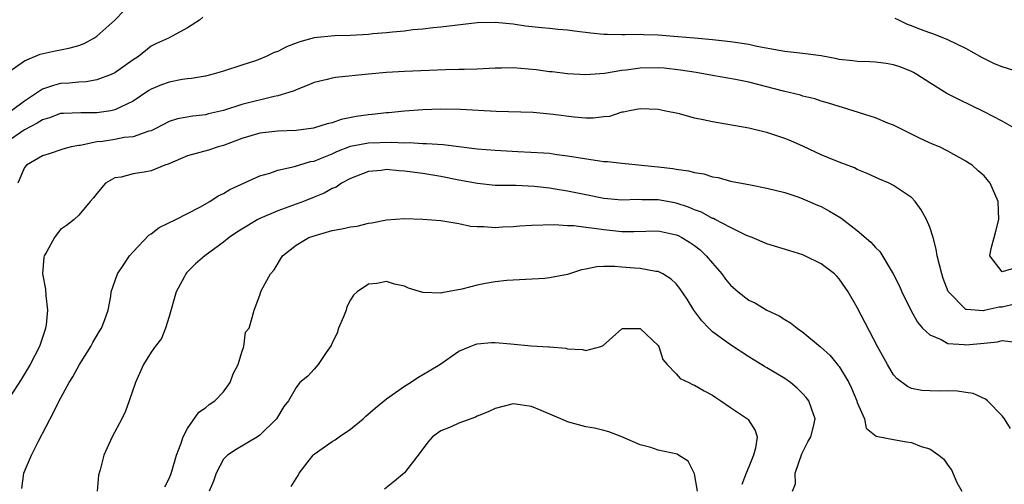
# Model space of a CAD drawing. Units: inches. Extents: x 2565000 to 2568000, y 1521000 to 1524000.
# Drawn here: x 2566460 to 2566569, y 1521738 to 1521789 of the extents above; entities that cross this region are included whole.
import ezdxf

# ---------------------------------------------------------------- set-up
doc = ezdxf.new("R2010")
doc.units = ezdxf.units.IN
doc.header["$MEASUREMENT"] = 0
doc.layers.add('LD25651521_2ft', color=82, linetype='Continuous')

msp = doc.modelspace()

# ---------------------------------------------------------------- linework, layer by layer
at = {"layer": 'LD25651521_2ft'}
for points, elevation in [([(2566459.28, 1521783.28), (2566461, 1521784.52), (2566462.75, 1521785.25), (2566464.38, 1521785.62), (2566465, 1521785.72), (2566466.07, 1521785.93), (2566467, 1521786.2), (2566467.59, 1521786.41), (2566468.65, 1521787), (2566469, 1521787.22), (2566471, 1521788.99), (2566471.98, 1521790.02)], 8074), ([(2566570.81, 1521776.81), (2566569, 1521777.86), (2566567, 1521778.89), (2566565.59, 1521779.59), (2566564.23, 1521780.23), (2566562.89, 1521780.89), (2566561, 1521782.07), (2566559.57, 1521783), (2566559.21, 1521783.21), (2566559, 1521783.31), (2566557.79, 1521783.79), (2566557, 1521784.07), (2566556.2, 1521784.2), (2566555, 1521784.36), (2566554.4, 1521784.4), (2566553, 1521784.44), (2566552.51, 1521784.51), (2566551, 1521784.67), (2566550.74, 1521784.74), (2566549, 1521785.05), (2566547, 1521785.31), (2566545, 1521785.54), (2566544.36, 1521785.64), (2566541.9, 1521786.1), (2566541, 1521786.3), (2566539, 1521786.59), (2566537, 1521786.82), (2566535.01, 1521787.01), (2566533.17, 1521787.17), (2566531, 1521787.33), (2566529.38, 1521787.38), (2566529, 1521787.4), (2566527.37, 1521787.38), (2566527, 1521787.39), (2566525.4, 1521787.4), (2566525, 1521787.42), (2566523.56, 1521787.56), (2566521.76, 1521787.76), (2566521, 1521787.9), (2566519.95, 1521787.95), (2566519, 1521788.09), (2566518.14, 1521788.14), (2566516.34, 1521788.34), (2566515, 1521788.54), (2566513, 1521788.75), (2566511, 1521788.68), (2566507, 1521788.22), (2566506.14, 1521788.14), (2566505, 1521788), (2566503.91, 1521787.91), (2566503, 1521787.78), (2566501.67, 1521787.67), (2566501, 1521787.59), (2566499.47, 1521787.47), (2566499, 1521787.42), (2566497, 1521787.31), (2566495.25, 1521787.25), (2566493, 1521787.03), (2566491.41, 1521786.59), (2566491, 1521786.45), (2566489.96, 1521786.04), (2566489, 1521785.55), (2566488.57, 1521785.43), (2566487.7, 1521785), (2566487, 1521784.68), (2566486.51, 1521784.51), (2566485, 1521784.04), (2566483, 1521783.38), (2566481.71, 1521783), (2566481, 1521782.83), (2566479.45, 1521782.55), (2566479, 1521782.51), (2566478.43, 1521782.43), (2566477, 1521782.16), (2566476.15, 1521781.85), (2566475, 1521781.37), (2566474.76, 1521781.24), (2566473, 1521780.07), (2566471, 1521779.08), (2566470.56, 1521779), (2566469, 1521778.75), (2566467.24, 1521778.76), (2566465.3, 1521778.7), (2566465, 1521778.68), (2566463.77, 1521778.23), (2566463, 1521778.01), (2566462.39, 1521777.61), (2566461, 1521776.89), (2566459, 1521775.48)], 8078), ([(2566480.69, 1521789.31), (2566480.35, 1521789), (2566479, 1521788.16), (2566476.93, 1521787), (2566475.58, 1521786.42), (2566475, 1521786.12), (2566473.6, 1521785), (2566473, 1521784.62), (2566471, 1521783.19), (2566470.6, 1521783), (2566469, 1521782.4), (2566467.81, 1521782.19), (2566467, 1521782.15), (2566465.96, 1521782.04), (2566465, 1521782), (2566464.2, 1521781.8), (2566463, 1521781.37), (2566461, 1521780.07), (2566459.56, 1521779)], 8076), ([(2566571, 1521783.22), (2566569, 1521783.84), (2566568.16, 1521784.16), (2566566.82, 1521784.82), (2566565, 1521785.85), (2566563, 1521786.83), (2566561.46, 1521787.46), (2566561, 1521787.59), (2566559.98, 1521787.98), (2566559, 1521788.37), (2566558.53, 1521788.53), (2566557.57, 1521789), (2566557.17, 1521789.17)], 8076), ([(2566570.37, 1521761.63), (2566569, 1521761.23), (2566567.63, 1521763), (2566567.79, 1521763.79), (2566568.12, 1521765), (2566568.29, 1521765.71), (2566568.64, 1521767), (2566568.54, 1521769), (2566567.68, 1521771), (2566567, 1521771.83), (2566566.36, 1521772.36), (2566565.69, 1521773), (2566565.26, 1521773.26), (2566565, 1521773.44), (2566563, 1521774.53), (2566562.07, 1521775), (2566561.31, 1521775.31), (2566559.94, 1521775.94), (2566557, 1521777.39), (2566556.37, 1521777.63), (2566555, 1521778.21), (2566551.36, 1521779.36), (2566551, 1521779.45), (2566549.83, 1521779.83), (2566549, 1521780.07), (2566548.3, 1521780.3), (2566547, 1521780.62), (2566546.71, 1521780.71), (2566544.86, 1521781.14), (2566541, 1521782.15), (2566539.56, 1521782.44), (2566537, 1521782.87), (2566535.2, 1521783.2), (2566533.48, 1521783.48), (2566531.68, 1521783.68), (2566531, 1521783.73), (2566529, 1521783.71), (2566527.47, 1521783.47), (2566527, 1521783.42), (2566525.09, 1521783.09), (2566523, 1521782.97), (2566521, 1521783.08), (2566519.28, 1521783.28), (2566519, 1521783.29), (2566517.52, 1521783.52), (2566515, 1521783.72), (2566513.68, 1521783.68), (2566513, 1521783.7), (2566511, 1521783.59), (2566509.56, 1521783.56), (2566509, 1521783.53), (2566507.51, 1521783.51), (2566503, 1521783.32), (2566501, 1521783.2), (2566499, 1521783.03), (2566495.35, 1521782.65), (2566495, 1521782.58), (2566494.43, 1521782.43), (2566493, 1521782.12), (2566492.23, 1521781.77), (2566491, 1521781.32), (2566490.79, 1521781.21), (2566490.2, 1521781), (2566489, 1521780.65), (2566488.58, 1521780.58), (2566485, 1521779.67), (2566483, 1521779.03), (2566481.35, 1521778.65), (2566481, 1521778.55), (2566479.59, 1521778.41), (2566477.9, 1521778.1), (2566477, 1521777.81), (2566475.45, 1521777), (2566475, 1521776.78), (2566474.73, 1521776.73), (2566473, 1521776.1), (2566472.03, 1521776.03), (2566471, 1521775.83), (2566469.62, 1521775.62), (2566469, 1521775.55), (2566467.17, 1521775.17), (2566467, 1521775.15), (2566466.17, 1521775), (2566465.23, 1521774.77), (2566463.75, 1521774.25), (2566463, 1521774.02), (2566461.22, 1521773), (2566461, 1521772.75), (2566460.26, 1521771)], 8080), ([(2566570.36, 1521757.64), (2566569, 1521757.33), (2566568.68, 1521757.32), (2566567, 1521756.94), (2566566.93, 1521756.93), (2566565.05, 1521757.05), (2566565, 1521757.08), (2566563.08, 1521759), (2566563.05, 1521759.05), (2566562.5, 1521760.5), (2566562.34, 1521761), (2566561.82, 1521763), (2566561.71, 1521763.71), (2566561.36, 1521765), (2566561, 1521766.15), (2566560.66, 1521767), (2566560.07, 1521768.07), (2566559.39, 1521769), (2566559, 1521769.41), (2566557, 1521770.76), (2566556.52, 1521771), (2566555.46, 1521771.46), (2566554.09, 1521772.09), (2566553, 1521772.53), (2566552.69, 1521772.69), (2566551, 1521773.31), (2566549.81, 1521773.81), (2566549, 1521774.12), (2566547.04, 1521775.04), (2566545.67, 1521775.67), (2566545, 1521775.94), (2566543, 1521776.6), (2566542.66, 1521776.66), (2566541, 1521777.07), (2566537, 1521777.77), (2566535.99, 1521778.01), (2566535, 1521778.19), (2566533.36, 1521778.64), (2566531.68, 1521779), (2566531, 1521779.12), (2566529, 1521779.2), (2566527.85, 1521779), (2566527.16, 1521778.84), (2566527, 1521778.83), (2566525.62, 1521778.38), (2566525, 1521778.33), (2566523.83, 1521778.17), (2566523, 1521778.18), (2566521.72, 1521778.28), (2566519.42, 1521778.58), (2566517.21, 1521778.79), (2566513.09, 1521778.91), (2566509.15, 1521779.15), (2566507, 1521779.18), (2566505, 1521779.1), (2566503, 1521778.94), (2566501.23, 1521778.77), (2566501, 1521778.76), (2566499.41, 1521778.59), (2566499, 1521778.56), (2566497.65, 1521778.35), (2566495.98, 1521778.02), (2566495, 1521777.68), (2566494.44, 1521777.56), (2566492.93, 1521777.07), (2566491, 1521776.82), (2566489, 1521776.73), (2566487, 1521776.52), (2566485, 1521775.94), (2566483, 1521775.17), (2566482.39, 1521775), (2566481.35, 1521774.65), (2566479, 1521774.01), (2566476.88, 1521773.12), (2566476.51, 1521773), (2566475, 1521772.37), (2566474.21, 1521772.21), (2566473, 1521772.03), (2566471.68, 1521771.68), (2566471, 1521771.59), (2566469.97, 1521771), (2566469, 1521769.87), (2566468.63, 1521769.37), (2566468.25, 1521769), (2566467, 1521767.46), (2566466.5, 1521767), (2566465.65, 1521766.35), (2566465, 1521765.89), (2566464.6, 1521765.4), (2566464.34, 1521765), (2566463.47, 1521763.47), (2566463.19, 1521763), (2566463.16, 1521762.84), (2566463.01, 1521761), (2566463.32, 1521759.32), (2566463.38, 1521758.62), (2566463.55, 1521757), (2566463.39, 1521755.39), (2566463.33, 1521755), (2566463.24, 1521754.76), (2566462.68, 1521753), (2566461.65, 1521751), (2566460.65, 1521749.35), (2566459.35, 1521747.35)], 8082), ([(2566460.7, 1521737.3), (2566460.93, 1521739), (2566461, 1521739.18), (2566461.78, 1521741), (2566462.55, 1521742.55), (2566464.24, 1521745.76), (2566464.85, 1521747), (2566465.96, 1521749), (2566466.36, 1521749.64), (2566467.07, 1521751), (2566468.35, 1521753), (2566468.56, 1521753.44), (2566469.31, 1521754.69), (2566469.5, 1521755), (2566469.84, 1521755.84), (2566470.24, 1521757), (2566470.55, 1521758.55), (2566470.6, 1521759), (2566471.28, 1521761), (2566471.98, 1521762.02), (2566472.62, 1521763), (2566473, 1521763.44), (2566474.74, 1521765.26), (2566475, 1521765.43), (2566475.9, 1521766.1), (2566477.73, 1521767), (2566480.36, 1521768.37), (2566481.48, 1521769), (2566482.39, 1521769.62), (2566483, 1521769.87), (2566483.69, 1521770.31), (2566487, 1521771.8), (2566488.11, 1521772.11), (2566489, 1521772.43), (2566490.84, 1521772.84), (2566492.61, 1521773.39), (2566493, 1521773.45), (2566493.72, 1521773.72), (2566495, 1521774.25), (2566495.51, 1521774.49), (2566497, 1521775.07), (2566499, 1521775.47), (2566501.53, 1521775.53), (2566503, 1521775.46), (2566503.48, 1521775.48), (2566505, 1521775.39), (2566505.4, 1521775.4), (2566507.26, 1521775.26), (2566511, 1521774.81), (2566513, 1521774.64), (2566515.51, 1521774.49), (2566518.37, 1521774.37), (2566519, 1521774.31), (2566519.82, 1521774.18), (2566521, 1521774.04), (2566522.18, 1521773.82), (2566524.54, 1521773.46), (2566525, 1521773.41), (2566525.39, 1521773.39), (2566527, 1521773.21), (2566531, 1521772.82), (2566532.62, 1521772.62), (2566533, 1521772.55), (2566534.37, 1521772.37), (2566535, 1521772.19), (2566536.04, 1521772.04), (2566537, 1521771.72), (2566537.62, 1521771.62), (2566539, 1521771.23), (2566541.19, 1521770.81), (2566543, 1521770.47), (2566545, 1521769.96), (2566546.55, 1521769.45), (2566547, 1521769.29), (2566548.59, 1521768.59), (2566549, 1521768.43), (2566549.93, 1521767.93), (2566551.19, 1521767.19), (2566553, 1521765.8), (2566554.51, 1521764.51), (2566555, 1521763.89), (2566555.48, 1521763.48), (2566556.95, 1521761), (2566557.65, 1521759.65), (2566557.92, 1521759), (2566558.93, 1521756.93), (2566559.65, 1521755.65), (2566560.2, 1521755), (2566561, 1521754.26), (2566562.25, 1521753.75), (2566563, 1521753.33), (2566564.81, 1521753.19), (2566565, 1521753.15), (2566567, 1521753.36), (2566568.5, 1521753.5), (2566569, 1521753.64), (2566570.53, 1521753.47)], 8084), ([(2566569.92, 1521743.92), (2566569.24, 1521745), (2566569, 1521745.32), (2566567.38, 1521747), (2566567.17, 1521747.17), (2566565.78, 1521747.78), (2566565, 1521747.92), (2566564.05, 1521748.05), (2566563, 1521748.09), (2566562.07, 1521748.07), (2566561, 1521748.08), (2566560.13, 1521748.13), (2566559, 1521748.36), (2566558.55, 1521748.55), (2566557.4, 1521749.4), (2566557, 1521749.85), (2566556.32, 1521751), (2566555.24, 1521753), (2566553, 1521757.27), (2566551.99, 1521759), (2566551, 1521760.46), (2566550.74, 1521760.74), (2566550.47, 1521761), (2566549, 1521762.1), (2566547.19, 1521763), (2566547, 1521763.08), (2566545.55, 1521763.55), (2566543, 1521764.31), (2566541.37, 1521765), (2566540.76, 1521765.24), (2566539, 1521766.1), (2566537.28, 1521767), (2566537.1, 1521767.1), (2566537, 1521767.12), (2566535.8, 1521767.8), (2566535, 1521768.08), (2566534.37, 1521768.37), (2566533, 1521768.81), (2566532.84, 1521768.84), (2566531, 1521769.18), (2566529.18, 1521769.18), (2566528.81, 1521769.19), (2566527, 1521769.14), (2566525, 1521769.33), (2566523, 1521769.71), (2566521, 1521770.12), (2566519.64, 1521770.36), (2566519, 1521770.46), (2566517.36, 1521770.64), (2566515.27, 1521770.73), (2566513, 1521770.75), (2566511.04, 1521770.96), (2566509, 1521771.35), (2566507, 1521771.75), (2566505, 1521772.07), (2566503, 1521772.33), (2566502.36, 1521772.36), (2566501, 1521772.5), (2566500.41, 1521772.41), (2566499, 1521772.31), (2566497, 1521771.52), (2566496.02, 1521771), (2566495.43, 1521770.57), (2566495, 1521770.4), (2566494.11, 1521769.89), (2566493, 1521769.47), (2566491.82, 1521769), (2566489, 1521767.96), (2566487, 1521767.11), (2566486.79, 1521767), (2566485, 1521765.92), (2566484.44, 1521765.56), (2566483.6, 1521765), (2566483, 1521764.51), (2566480.92, 1521763), (2566479.91, 1521762.09), (2566478.9, 1521761.1), (2566478.82, 1521761), (2566478.65, 1521760.65), (2566477.75, 1521759), (2566477, 1521756.3), (2566476.58, 1521755), (2566476.13, 1521753.87), (2566475.44, 1521753), (2566475, 1521752.35), (2566474.17, 1521751), (2566473.28, 1521749), (2566472.58, 1521747), (2566472.15, 1521745.85), (2566471.77, 1521745), (2566470.7, 1521743), (2566469.77, 1521741), (2566469.37, 1521739.37), (2566469.2, 1521738.8), (2566469.05, 1521737)], 8086), ([(2566476.51, 1521737.49), (2566477, 1521738.43), (2566477.16, 1521738.84), (2566477.32, 1521739.32), (2566477.8, 1521741), (2566478.33, 1521742.33), (2566478.53, 1521743), (2566479, 1521743.92), (2566480.25, 1521745.75), (2566481, 1521746.23), (2566481.42, 1521746.58), (2566482.02, 1521747), (2566483, 1521747.98), (2566483.73, 1521749), (2566484.05, 1521749.95), (2566484.6, 1521751), (2566485, 1521752.35), (2566485.25, 1521753), (2566485.42, 1521754.58), (2566485.81, 1521755), (2566486.17, 1521756.17), (2566486.36, 1521757), (2566487, 1521758.64), (2566487.09, 1521758.91), (2566487.11, 1521759), (2566487.18, 1521759.18), (2566488.17, 1521761), (2566488.57, 1521761.43), (2566489.5, 1521763), (2566491, 1521764.16), (2566492.43, 1521765), (2566493, 1521765.21), (2566495, 1521765.77), (2566496.05, 1521765.95), (2566497, 1521766.18), (2566497.74, 1521766.26), (2566499, 1521766.58), (2566499.39, 1521766.61), (2566501, 1521766.95), (2566503, 1521767.12), (2566505, 1521767.05), (2566507, 1521766.88), (2566509, 1521766.56), (2566510.27, 1521766.27), (2566511, 1521766.21), (2566511.76, 1521766.24), (2566513, 1521766.1), (2566513.81, 1521766.19), (2566515, 1521766.21), (2566515.72, 1521766.28), (2566517, 1521766.37), (2566519.55, 1521766.45), (2566521, 1521766.35), (2566521.67, 1521766.33), (2566523, 1521766.14), (2566523.95, 1521766.05), (2566525, 1521765.88), (2566527, 1521765.68), (2566528.32, 1521765.68), (2566531, 1521765.74), (2566533, 1521765.31), (2566533.22, 1521765.22), (2566533.63, 1521765), (2566534.48, 1521764.48), (2566535, 1521764.12), (2566535.64, 1521763.64), (2566536.32, 1521763), (2566537, 1521762.16), (2566538.02, 1521761), (2566538.43, 1521760.43), (2566539, 1521759.74), (2566539.84, 1521759), (2566541, 1521758.1), (2566541.75, 1521757.75), (2566543, 1521756.99), (2566544.38, 1521756.38), (2566545, 1521755.97), (2566545.61, 1521755.61), (2566546.35, 1521755), (2566547, 1521754.56), (2566548.95, 1521752.95), (2566549.99, 1521751.99), (2566550.9, 1521750.9), (2566551, 1521750.76), (2566552.05, 1521749), (2566552.37, 1521748.37), (2566552.94, 1521747), (2566553, 1521746.82), (2566553.78, 1521745), (2566553.97, 1521743.97), (2566555.09, 1521743.09), (2566557, 1521742.71), (2566558.45, 1521742.45), (2566559, 1521742.39), (2566560.04, 1521741.96), (2566561, 1521741.68), (2566562, 1521741), (2566562.56, 1521740.56), (2566563, 1521739.88), (2566563.39, 1521739.39), (2566564.01, 1521737.99), (2566564.54, 1521737)], 8088), ([(2566545.84, 1521737), (2566546.18, 1521737.82), (2566546.13, 1521739), (2566546.87, 1521741.13), (2566547.54, 1521742.46), (2566547.85, 1521743), (2566548.17, 1521744.17), (2566548.36, 1521745), (2566547.98, 1521746.02), (2566547.64, 1521747), (2566547.36, 1521747.36), (2566547, 1521747.75), (2566546.37, 1521748.37), (2566545.61, 1521749), (2566545, 1521749.44), (2566543, 1521750.63), (2566542.76, 1521750.76), (2566541, 1521751.83), (2566539, 1521753.17), (2566537, 1521754.6), (2566536.59, 1521755), (2566535.82, 1521755.82), (2566534.95, 1521757), (2566534.21, 1521758.21), (2566533.39, 1521759.39), (2566533, 1521759.88), (2566532.43, 1521760.43), (2566531.51, 1521761), (2566531, 1521761.25), (2566530.73, 1521761.27), (2566529, 1521761.6), (2566528.38, 1521761.62), (2566527, 1521761.75), (2566526.2, 1521761.8), (2566525, 1521761.8), (2566524.23, 1521761.77), (2566523, 1521761.52), (2566522.55, 1521761.45), (2566521, 1521760.94), (2566519, 1521760.55), (2566518.5, 1521760.5), (2566514.27, 1521760.27), (2566513, 1521760.11), (2566511.93, 1521759.93), (2566511, 1521759.75), (2566509.32, 1521759.32), (2566507.1, 1521758.9), (2566507, 1521758.87), (2566505.05, 1521758.95), (2566505, 1521758.93), (2566503.42, 1521759.42), (2566503, 1521759.64), (2566501.87, 1521759.87), (2566501, 1521760.16), (2566499.94, 1521759.94), (2566499, 1521759.86), (2566497.75, 1521759), (2566497.35, 1521758.64), (2566497, 1521758.12), (2566496.63, 1521757.37), (2566496.54, 1521757), (2566496.24, 1521756.24), (2566495.71, 1521755), (2566495.53, 1521754.47), (2566495, 1521753.4), (2566494.89, 1521753.11), (2566494.32, 1521752.32), (2566493.45, 1521751), (2566493, 1521750.47), (2566492.3, 1521749.7), (2566491.43, 1521749), (2566491, 1521748.46), (2566490.17, 1521747), (2566489.64, 1521746.36), (2566488.85, 1521745), (2566487, 1521743.18), (2566486.73, 1521743), (2566484.39, 1521741.61), (2566483.43, 1521741), (2566483, 1521740.55), (2566482.18, 1521739), (2566481.87, 1521738.13), (2566481.39, 1521737)], 8090), ([(2566490.48, 1521737.52), (2566491, 1521738.42), (2566491.24, 1521738.76), (2566491.34, 1521739), (2566492.49, 1521740.49), (2566492.89, 1521741), (2566493, 1521741.1), (2566495, 1521742.5), (2566495.33, 1521742.67), (2566495.75, 1521743), (2566497, 1521743.87), (2566498.41, 1521745), (2566498.71, 1521745.29), (2566499.79, 1521746.21), (2566501, 1521747.19), (2566503, 1521748.62), (2566503.66, 1521749), (2566504.45, 1521749.55), (2566505.72, 1521750.28), (2566506.89, 1521751), (2566509, 1521752.46), (2566510.24, 1521753), (2566510.79, 1521753.21), (2566511, 1521753.26), (2566512.58, 1521753.42), (2566513, 1521753.42), (2566514.73, 1521753.27), (2566516.96, 1521753.04), (2566518.94, 1521752.94), (2566519, 1521752.93), (2566520.81, 1521752.81), (2566521, 1521752.73), (2566522.65, 1521752.65), (2566523, 1521752.53), (2566524.68, 1521753), (2566524.92, 1521753.08), (2566525.97, 1521754.03), (2566527, 1521754.93), (2566527.05, 1521754.95), (2566529, 1521754.98), (2566531, 1521753.1), (2566531.06, 1521753), (2566531.53, 1521751.53), (2566531.99, 1521751), (2566533, 1521749.95), (2566533.44, 1521749.44), (2566534.39, 1521749), (2566534.79, 1521748.79), (2566535, 1521748.72), (2566536.08, 1521748.08), (2566537, 1521747.63), (2566537.36, 1521747.36), (2566537.92, 1521747), (2566539, 1521746.24), (2566540.86, 1521745), (2566540.93, 1521744.93), (2566541.73, 1521743.73), (2566541.93, 1521743), (2566541.76, 1521741.76), (2566541.55, 1521741), (2566541, 1521739.72), (2566540.72, 1521739), (2566540.26, 1521737.74)], 8092), ([(2566535.35, 1521737), (2566535, 1521738.93), (2566534.98, 1521739), (2566534.32, 1521740.32), (2566533.25, 1521741), (2566533.1, 1521741.1), (2566531, 1521741.56), (2566530.18, 1521741.82), (2566529, 1521742.14), (2566527, 1521743.03), (2566525.57, 1521743.57), (2566525, 1521743.7), (2566523.97, 1521743.97), (2566523, 1521744.11), (2566521, 1521744.68), (2566520.77, 1521744.77), (2566518.08, 1521745.92), (2566517, 1521746.36), (2566515, 1521746.66), (2566513, 1521746.15), (2566512.23, 1521745.77), (2566511, 1521745.28), (2566510.81, 1521745.19), (2566509, 1521744.53), (2566508.13, 1521744.13), (2566507, 1521743.66), (2566506.07, 1521743), (2566505.57, 1521742.43), (2566504.73, 1521741.27), (2566503, 1521739.05), (2566501.86, 1521738.14), (2566500.77, 1521737.23)], 8094)]:
    msp.add_lwpolyline(points, dxfattribs=dict(at, elevation=elevation))

doc.saveas('drawing.dxf')
